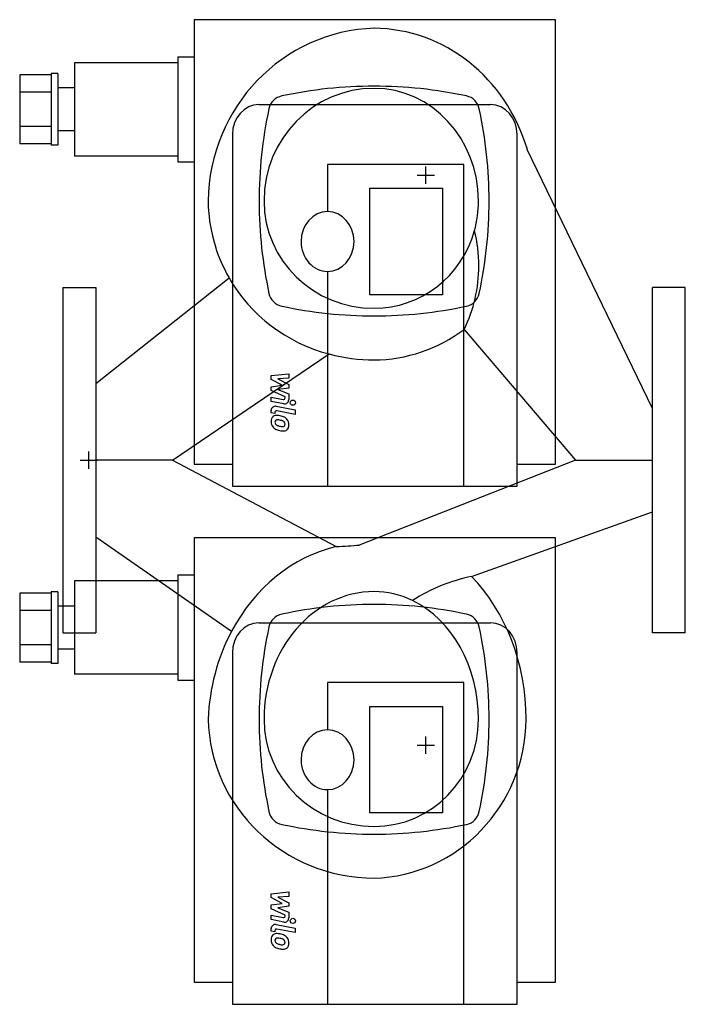
# Model space of a CAD drawing. Extents: x -25 to 360, y -315 to 255.
import ezdxf

# ---------------------------------------------------------------- set-up
doc = ezdxf.new("R2010")
doc.units = 0
doc.header["$LTSCALE"] = 100
doc.header["$MEASUREMENT"] = 0
doc.linetypes.add('DASHDOT', pattern=[1, 0.5, -0.25, 0, -0.25])
doc.layers.get('0').update_dxf_attribs({"color": 124})
doc.layers.add('CP_AXIS', color=143, linetype='DASHDOT')
doc.layers.add('CP_DETAL', color=33, linetype='Continuous')

msp = doc.modelspace()

# ---------------------------------------------------------------- linework, layer by layer
at = {"extrusion": (0, 1, 0)}
for p, q in [((285, 255), (76, 255)), ((76, 255), (76, -2.24)), ((285, -2.24), (285, 255)), ((6.74, 230.08), (6.74, 176.08)), ((66.38, 230.08), (6.74, 230.08)), ((66.38, 233.54), (66.38, 172.62)), ((66.38, 233.54), (76, 233.54)), ((-25, 223.06), (-25, 183.09)), ((-6.72, 223.06), (-25, 223.06)), ((-6.72, 223.85), (-6.72, 182.31)), ((-2.88, 223.85), (-6.72, 223.85)), ((-2.88, 223.85), (-2.88, 182.31)), ((-6.72, 213.07), (-25, 213.07)), ((6.74, 215.54), (-2.88, 215.54)), ((113.32, 205.85), (247.32, 205.85)), ((-6.72, 193.08), (-25, 193.08)), ((6.74, 190.62), (-2.88, 190.62)), ((98.02, 188.54), (98.02, -15)), ((262.76, -15), (262.76, 188.54)), ((-6.72, 183.09), (-25, 183.09)), ((-2.88, 182.31), (-6.72, 182.31)), ((66.38, 176.08), (6.74, 176.08)), ((66.38, 172.62), (76, 172.62)), ((153.08, 171.23), (153.08, 143.88)), ((231.88, 171.23), (153.08, 171.23)), ((231.88, -15), (231.88, 171.23)), ((177.55, 157.38), (219.53, 157.38)), ((177.55, 95.77), (177.55, 157.38)), ((219.53, 157.38), (219.53, 95.77)), ((153.08, 109.27), (153.08, -15)), ((0, 100), (0, -100)), ((0, 100), (19, 100)), ((19, 100), (19, -100)), ((341, -100), (341, 100)), ((360, 100), (341, 100)), ((360, -100), (360, 100)), ((219.53, 95.77), (177.55, 95.77)), ((76, -2.24), (98.02, -2.24)), ((262.76, -2.24), (285, -2.24)), ((98.02, -15), (262.76, -15)), ((285, -45), (76, -45)), ((76, -45), (76, -302.24)), ((285, -302.24), (285, -45)), ((66.38, -66.46), (66.38, -127.38)), ((66.38, -66.46), (76, -66.46)), ((6.74, -69.92), (6.74, -123.92)), ((66.38, -69.92), (6.74, -69.92)), ((-25, -76.94), (-25, -116.91)), ((-6.72, -76.94), (-25, -76.94)), ((-6.72, -76.15), (-6.72, -117.69)), ((-2.88, -76.15), (-6.72, -76.15)), ((-2.88, -76.15), (-2.88, -117.69)), ((6.74, -84.46), (-2.88, -84.46)), ((-6.72, -86.93), (-25, -86.93)), ((113.32, -94.15), (247.32, -94.15)), ((0, -100), (19, -100)), ((360, -100), (341, -100)), ((-6.72, -106.92), (-25, -106.92)), ((6.74, -109.38), (-2.88, -109.38)), ((98.02, -111.46), (98.02, -315)), ((262.76, -315), (262.76, -111.46)), ((-6.72, -116.91), (-25, -116.91)), ((-2.88, -117.69), (-6.72, -117.69)), ((66.38, -123.92), (6.74, -123.92)), ((66.38, -127.38), (76, -127.38)), ((153.08, -128.77), (153.08, -156.12)), ((231.88, -128.77), (153.08, -128.77)), ((231.88, -315), (231.88, -128.77)), ((177.55, -142.62), (219.53, -142.62)), ((177.55, -204.23), (177.55, -142.62)), ((219.53, -142.62), (219.53, -204.23)), ((153.08, -190.73), (153.08, -315)), ((219.53, -204.23), (177.55, -204.23)), ((76, -302.24), (98.02, -302.24)), ((262.76, -302.24), (285, -302.24)), ((98.02, -315), (262.76, -315))]:
    msp.add_line(p, q, dxfattribs=at)
for p, q in [((341, 29.92), (268.63, 179.8)), ((19, 44.46), (96.12, 105.52)), ((232.08, 75.72), (296.55, 0)), ((63.45, 0), (154.03, 61.47)), ((63.45, 0), (19, 0)), ((63.45, 0), (158.09, -50)), ((296.55, 0), (171.36, -49.11)), ((296.55, 0), (341, 0)), ((236.36, -67.33), (341, -29.92)), ((19, -44.44), (97.6, -98.94))]:
    msp.add_line(p, q)
for centre, radius, start, end in [((180, -38.4), 254.9, 77.8925, 90), ((231.45, 201.45), 9.59, 12.1075, 77.8925), ((-8.4, 150), 254.9, 0, 12.1075), ((-8.4, 150), 254.9, 347.8925, 0), ((231.45, 98.55), 9.59, 282.1075, 347.8925), ((180, 338.4), 254.9, 270, 282.1075), ((231.45, -98.55), 9.59, 12.1075, 77.8925), ((-8.4, -150), 254.9, 0, 12.1075), ((-8.4, -150), 254.9, 347.8925, 0), ((231.45, -201.45), 9.59, 282.1075, 347.8925)]:
    msp.add_arc(centre, radius, start, end)
for centre, major_axis, ratio, start_param, end_param in [((182.87, 148.72), (0, 101.32), 0.975926, 0.027684, 1.558133), ((179.56, 149.11), (0, 100.9), 0.926736, -1.261671, -0.004669), ((180, 150), (0, 65.25), 0.976002, 0, 1.570796), ((180, -38.4), (-254.9, 0), 0.999995, -1.570796, -1.359481), ((180, 150), (0, 65.25), 0.925517, -1.570796, 0), ((113.32, 188.54), (0, 17.31), 0.88366, 0, 1.570796), ((128.55, 201.45), (-9.59, 0), 0.999995, -1.359481, -0.211316), ((247.32, 188.54), (0, 17.31), 0.892157, -1.570796, 0), ((368.4, 150), (-254.9, 0), 0.999995, -0.211316, 0.001552), ((179.74, 150.97), (-95.75, 0), 0.974578, 0.010406, 0.508791), ((368.4, 150), (-254.9, 0), 0.999995, 0.001552, 0.211316), ((180, 150), (-63.68, 0), 0.974574, 0, 1.570796), ((180, 150), (0, 62.06), 0.973013, 4.433067, 4.712389), ((153.08, 126.58), (0, 17.31), 0.88366, 0, 1.570796), ((153.08, 126.58), (0, 17.31), 0.88366, -1.570796, 0), ((180, 150), (0, 62.06), 0.973013, 3.141593, 4.433067), ((160.79, 112.49), (0, 81.98), 0.973013, -1.570796, -1.319352), ((153.08, 126.58), (0, 17.31), 0.88366, 1.570796, 3.141593), ((153.08, 126.58), (0, 17.31), 0.88366, 3.141593, 4.712389), ((160.79, 112.49), (0, 81.98), 0.973013, 4.247216, 4.712389), ((178.38, 150.05), (-94.09, 0), 0.974574, 0.507095, 1.3091), ((128.55, 98.55), (-9.59, 0), 0.999995, 0.211316, 1.359481), ((180, 338.4), (-254.9, 0), 0.999995, 1.359481, 1.570796), ((178.99, 150.83), (0, 92.84), 0.973013, 3.152805, 3.76985), ((180.57, 156.1), (-100.66, 0), 0.974574, 1.303954, 1.565086), ((176.81, -156), (0, 108.2), 0.861614, 0.202107, 1.015291), ((151.4, -43.33), (-38.35, 0), 0.176732, 1.746286, 2.118267), ((255.02, -205.62), (0, 140.16), 0.817045, 0.163689, 0.479477), ((179, -150.62), (0, 108.93), 0.817045, -1.565096, -0.700304), ((180, -150), (0, 73.91), 0.861614, 0, 1.570796), ((180, -150), (0, 73.91), 0.817045, -0.376295, 0), ((180, -338.4), (-254.9, 0), 0.999995, -1.570796, -1.359481), ((180, -338.4), (-254.9, 0), 1, -1.782112, -1.570796), ((180, -150), (0, 73.91), 0.817045, -1.570796, -0.376295), ((128.55, -98.55), (-9.59, 0), 0.999995, -1.359481, -0.211316), ((113.32, -111.46), (0, 17.31), 0.88366, 0, 1.570796), ((368.38, -150), (0, 254.9), 0.999926, 1.359481, 1.572349), ((247.32, -111.46), (0, 17.31), 0.892157, -1.570796, 0), ((175.58, -154.88), (0, 106.4), 0.861614, 1.01716, 1.524929), ((180.48, -147.95), (-96.5, 0), 0.974568, 0.021754, 1.56584), ((368.38, -150), (0, 254.9), 0.999926, 1.572349, 1.782112), ((180, -150), (-63.68, 0), 0.974568, 0, 1.570796), ((177.31, -148.82), (0, 93.22), 0.973019, 3.171309, 4.699771), ((180, -150), (0, 62.06), 0.973019, 3.141593, 4.712389), ((153.08, -173.42), (0, 17.31), 0.88366, 0, 1.570796), ((153.08, -173.42), (0, 17.31), 0.88366, -1.570796, 0), ((153.08, -173.42), (0, 17.31), 0.88366, 1.570796, 3.141593), ((153.08, -173.42), (0, 17.31), 0.88366, 3.141593, 4.712389), ((128.55, -201.45), (-9.59, 0), 0.999995, 0.211316, 1.359481), ((180, 38.4), (-254.9, 0), 0.999995, 1.359481, 1.570796), ((180, 38.4), (-254.9, 0), 1, 1.570796, 1.782112)]:
    msp.add_ellipse(centre, major_axis=major_axis, ratio=ratio, start_param=start_param, end_param=end_param)
at = {"layer": 'CP_AXIS'}
for p, q in [((210, 160), (210, 170)), ((205, 165), (215, 165)), ((10, 0), (20, 0)), ((15, -5), (15, 5)), ((205, -165), (215, -165)), ((210, -170), (210, -160))]:
    msp.add_line(p, q, dxfattribs=at)
at = {"layer": 'CP_DETAL'}
for p, q in [((120.49, 48.96), (130.61, 50.02)), ((120.49, 46.75), (120.49, 48.96)), ((126.85, 43.4), (120.49, 46.75)), ((130.61, 47.42), (124.36, 47)), ((124.36, 47), (130.61, 43.73)), ((130.61, 50.02), (130.61, 47.42)), ((120.49, 42.52), (126.85, 43.4)), ((120.49, 40.31), (120.49, 42.52)), ((128.48, 36.67), (120.49, 40.31)), ((130.61, 41.75), (124.36, 40.89)), ((124.36, 40.89), (130.61, 38.36)), ((130.61, 43.73), (130.61, 41.75)), ((120.48, 36.53), (127.41, 35.2)), ((120.48, 34), (120.48, 36.53)), ((128.48, 36.08), (128.48, 36.67)), ((130.61, 38.36), (130.62, 34.97)), ((127.77, 32.61), (120.48, 34)), ((120.49, 27.35), (120.49, 28.83)), ((123.35, 31.19), (134.33, 29.05)), ((134.33, 26.53), (123.7, 28.59)), ((134.33, 29.05), (134.33, 26.53)), ((122.63, 26.94), (120.49, 27.35)), ((122.63, 27.71), (122.63, 26.94)), ((120.49, -251.04), (130.61, -249.98)), ((130.61, -249.98), (130.61, -252.58)), ((120.49, -253.25), (120.49, -251.04)), ((126.85, -256.6), (120.49, -253.25)), ((130.61, -252.58), (124.36, -253)), ((124.36, -253), (130.61, -256.27)), ((130.61, -256.27), (130.61, -258.25)), ((120.49, -257.48), (126.85, -256.6)), ((120.49, -259.69), (120.49, -257.48)), ((128.48, -263.33), (120.49, -259.69)), ((130.61, -258.25), (124.36, -259.11)), ((124.36, -259.11), (130.61, -261.64)), ((130.61, -261.64), (130.62, -265.03)), ((120.48, -263.47), (127.41, -264.8)), ((120.48, -266), (120.48, -263.47)), ((127.77, -267.39), (120.48, -266)), ((128.48, -263.92), (128.48, -263.33)), ((120.49, -272.65), (120.49, -271.17)), ((122.63, -273.06), (120.49, -272.65)), ((122.63, -272.29), (122.63, -273.06)), ((123.35, -268.81), (134.33, -270.95)), ((134.33, -273.47), (123.7, -271.41)), ((134.33, -270.95), (134.33, -273.47))]:
    msp.add_line(p, q, dxfattribs=at)
for centre in [(132.99, 33.29), (132.99, -266.71)]:
    msp.add_circle(centre, 1.5, dxfattribs=at)
for centre, radius, start, end in [((127.58, 36.08), 0.9, 259.1282, 0.0361), ((128.22, 34.96), 2.4, 259.1463, 0.1097), ((122.89, 28.83), 2.4, 79.0042, 180), ((123.53, 27.71), 0.9, 79.0041, 180), ((123.76, 22.68), 3.4, 129.1176, 184.2411), ((123.5, 22.8), 3.14, 83.443, 126.7902), ((123.92, 22.1), 1.28, 130.254, 184.7357), ((124.02, 21.78), 1.58, 83.0647, 125.6723), ((123.13, 13.93), 12.02, 78.3333, 86.5259), ((123.73, 14.64), 8.72, 77.8511, 86.8316), ((124.19, 16.94), 8.87, 63.1115, 81.0742), ((122.98, 9.66), 13.75, 75.0104, 79.1866), ((126, 20.28), 2.72, 42.3225, 78.5446), ((125.9, 20.72), 4.72, 40.4936, 60.8647), ((125.71, 20.48), 5.02, 359.3287, 41.1984), ((125.53, 22.4), 5.16, 179.6738, 220.639), ((125.4, 22.33), 5.02, 221.0023, 254.0583), ((127.1, 22.32), 4.47, 184.1845, 192.2301), ((124.51, 21.92), 1.86, 197.2372, 220.2783), ((124.82, 22.22), 2.28, 221.1381, 244.8162), ((126.88, 27.14), 7.62, 246.5302, 260.0633), ((128.36, 31.74), 14.88, 253.0634, 259.1605), ((127.34, 29.11), 9.64, 259.3761, 268.4794), ((127.72, 27.09), 10.18, 257.7846, 268.7587), ((127.12, 20.99), 1.51, 268.4755, 305.933), ((127.65, 19.97), 3.07, 267.2175, 306.9176), ((126.6, 20.9), 1.86, 358.6944, 40.5967), ((127.31, 20.63), 1.12, 308.8919, 338.6227), ((126.76, 20.82), 1.7, 339.364, 1.2833), ((127.25, 20.19), 3.48, 309.8625, 3.7877), ((127.58, -263.92), 0.9, 259.1282, 0.0361), ((128.22, -265.04), 2.4, 259.1463, 0.1097), ((122.89, -271.17), 2.4, 79.0042, 180), ((123.53, -272.29), 0.9, 79.0041, 180), ((123.76, -277.32), 3.4, 129.1176, 184.2411), ((125.53, -277.6), 5.16, 179.6738, 220.639), ((123.5, -277.2), 3.14, 83.443, 126.7902), ((123.92, -277.9), 1.28, 130.254, 184.7357), ((127.1, -277.68), 4.47, 184.1845, 192.2301), ((124.51, -278.08), 1.86, 197.2372, 220.2783), ((124.02, -278.22), 1.58, 83.0647, 125.6723), ((124.82, -277.78), 2.28, 221.1381, 244.8162), ((123.13, -286.07), 12.02, 78.3333, 86.5259), ((123.73, -285.36), 8.72, 77.8511, 86.8316), ((124.19, -283.06), 8.87, 63.1115, 81.0742), ((122.98, -290.34), 13.75, 75.0104, 79.1866), ((126, -279.72), 2.72, 42.3225, 78.5446), ((126.6, -279.1), 1.86, 358.6944, 40.5967), ((125.9, -279.28), 4.72, 40.4936, 60.8647), ((126.76, -279.18), 1.7, 339.364, 1.2833), ((125.71, -279.52), 5.02, 359.3287, 41.1984), ((125.4, -277.67), 5.02, 221.0023, 254.0583), ((126.88, -272.86), 7.62, 246.5302, 260.0633), ((128.36, -268.26), 14.88, 253.0634, 259.1605), ((127.34, -270.89), 9.64, 259.3761, 268.4794), ((127.72, -272.91), 10.18, 257.7846, 268.7587), ((127.12, -279.01), 1.51, 268.4755, 305.933), ((127.65, -280.03), 3.07, 267.2175, 306.9176), ((127.31, -279.37), 1.12, 308.8919, 338.6227), ((127.25, -279.81), 3.48, 309.8625, 3.7877)]:
    msp.add_arc(centre, radius, start, end, dxfattribs=at)

doc.saveas('drawing.dxf')
